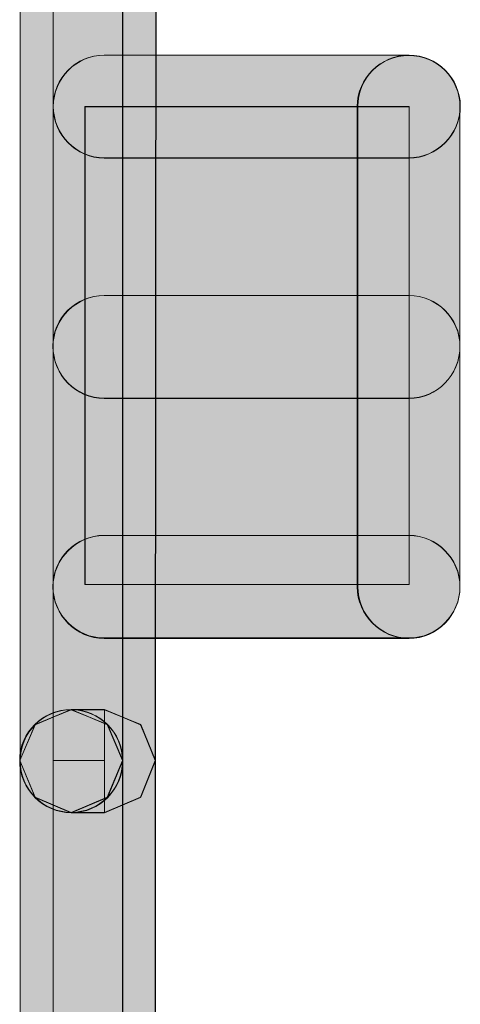
# Model space of a CAD drawing. Units: inches. Extents: x 0 to 216, y 69 to 211.
# Drawn here: x 209 to 210, y 86 to 88 of the extents above; entities that cross this region are included whole.
import ezdxf

# ---------------------------------------------------------------- set-up
doc = ezdxf.new("R2010")
doc.units = ezdxf.units.IN
doc.header["$MEASUREMENT"] = 0
doc.layers.add('Livello 1', color=7, linetype='Continuous')

# ---------------------------------------------------------------- blocks, each defined once
blk = doc.blocks.new('block 681')
at = {"layer": 'Livello 1', "lineweight": 0}
blk.add_lwpolyline([(209.612, 87.1637), (210.2528, 87.1637), (210.2528, 88.1069), (209.612, 88.1069), (209.612, 87.1637)], dxfattribs=at)
blk = doc.blocks.new('block 680')
at = {"layer": 'Livello 1'}
blk.add_blockref('block 681', (0, 0), dxfattribs=at)
blk = doc.blocks.new('block 679')
at = {"layer": 'Livello 1'}
blk.add_blockref('block 680', (0, 0), dxfattribs=at)
blk = doc.blocks.new('block 684')
at = {"layer": 'Livello 1', "lineweight": 0}
blk.add_lwpolyline([(210.2528, 87.1637)], dxfattribs=at)
blk = doc.blocks.new('block 685')
at = {"layer": 'Livello 1', "lineweight": 0}
blk.add_lwpolyline([(210.2528, 88.1076)], dxfattribs=at)
blk = doc.blocks.new('block 686')
at = {"layer": 'Livello 1', "lineweight": 0}
blk.add_lwpolyline([(209.6127, 88.1076)], dxfattribs=at)
blk = doc.blocks.new('block 687')
at = {"layer": 'Livello 1', "lineweight": 0}
blk.add_lwpolyline([(209.6127, 87.1637)], dxfattribs=at)
blk = doc.blocks.new('block 688')
at = {"layer": 'Livello 1', "lineweight": 0}
blk.add_lwpolyline([(209.6127, 87.1637), (210.2528, 87.1637), (210.2528, 88.1076), (209.6127, 88.1076), (209.6127, 87.1637)], dxfattribs=at)
blk = doc.blocks.new('block 683')
at = {"layer": 'Livello 1'}
for name in ['block 686', 'block 688', 'block 685', 'block 687', 'block 684']:
    blk.add_blockref(name, (0, 0), dxfattribs=at)
blk = doc.blocks.new('block 690')
at = {"layer": 'Livello 1', "lineweight": 0}
blk.add_lwpolyline([(209.6127, 87.1637), (210.2528, 87.1637), (210.2528, 88.1073), (209.6127, 88.1073), (209.6127, 87.1637)], dxfattribs=at)
blk = doc.blocks.new('block 691')
at = {"layer": 'Livello 1'}
blk.add_hatch(color=7, dxfattribs=at).paths.add_polyline_path([(209.6124, 87.164), (210.2528, 87.164), (210.2528, 88.1076), (209.6124, 88.1076)])
at = {"layer": 'Livello 1', "lineweight": 0}
blk.add_lwpolyline([(209.6124, 87.164), (210.2528, 87.164), (210.2528, 88.1076), (209.6124, 88.1076), (209.6124, 87.164), (209.6124, 87.164)], dxfattribs=at)
blk = doc.blocks.new('block 689')
at = {"layer": 'Livello 1'}
for name in ['block 691', 'block 690']:
    blk.add_blockref(name, (0, 0), dxfattribs=at)
blk = doc.blocks.new('block 682')
at = {"layer": 'Livello 1'}
for name in ['block 689', 'block 683']:
    blk.add_blockref(name, (0, 0), dxfattribs=at)
blk = doc.blocks.new('block 70')
at = {"layer": 'Livello 1'}
for name in ['block 679', 'block 682']:
    blk.add_blockref(name, (0, 0), dxfattribs=at)
blk = doc.blocks.new('block 728')
at = {"layer": 'Livello 1', "lineweight": 0}
blk.add_open_spline([(209.6506, 87.7342), (209.6506, 87.7342), (210.2528, 87.7342), (210.2528, 87.7342), (210.3079, 87.7342), (210.3534, 87.6887), (210.3534, 87.6336), (210.3534, 87.5771), (210.3079, 87.5316), (210.2528, 87.5316), (210.2528, 87.5316), (209.6506, 87.5316), (209.6506, 87.5316), (209.5955, 87.5316), (209.5493, 87.5771), (209.5493, 87.6336), (209.5493, 87.6887), (209.5955, 87.7342), (209.6506, 87.7342)], degree=3, knots=[0, 0, 0, 0, 1, 1, 1, 2, 2, 2, 3, 3, 3, 4, 4, 4, 5, 5, 5, 6, 6, 6, 6], dxfattribs=at)
blk = doc.blocks.new('block 727')
at = {"layer": 'Livello 1'}
blk.add_blockref('block 728', (0, 0), dxfattribs=at)
blk = doc.blocks.new('block 726')
at = {"layer": 'Livello 1'}
blk.add_blockref('block 727', (0, 0), dxfattribs=at)
blk = doc.blocks.new('block 731')
at = {"layer": 'Livello 1', "lineweight": 0}
blk.add_open_spline([(209.6506, 87.7342), (209.6506, 87.7342), (210.2528, 87.7342), (210.2528, 87.7342), (210.3079, 87.7342), (210.3534, 87.6894), (210.3534, 87.6343), (210.3534, 87.5771), (210.3079, 87.5316), (210.2528, 87.5316), (210.2528, 87.5316), (209.6506, 87.5316), (209.6506, 87.5316), (209.5955, 87.5316), (209.5493, 87.5771), (209.5493, 87.6343), (209.5493, 87.6894), (209.5955, 87.7342), (209.6506, 87.7342)], degree=3, knots=[0, 0, 0, 0, 1, 1, 1, 2, 2, 2, 3, 3, 3, 4, 4, 4, 5, 5, 5, 6, 6, 6, 6], dxfattribs=at)
blk = doc.blocks.new('block 730')
at = {"layer": 'Livello 1'}
blk.add_blockref('block 731', (0, 0), dxfattribs=at)
blk = doc.blocks.new('block 733')
at = {"layer": 'Livello 1', "lineweight": 0}
blk.add_open_spline([(209.6503, 87.7342), (209.6503, 87.7342), (210.2528, 87.7342), (210.2528, 87.7342), (210.3079, 87.7342), (210.3534, 87.6894), (210.3534, 87.6346), (210.3534, 87.5771), (210.3079, 87.5309), (210.2528, 87.5309), (210.2528, 87.5309), (209.6503, 87.5309), (209.6503, 87.5309), (209.5951, 87.5309), (209.5493, 87.5771), (209.5493, 87.6346), (209.5493, 87.6894), (209.5951, 87.7342), (209.6503, 87.7342)], degree=3, knots=[0, 0, 0, 0, 1, 1, 1, 2, 2, 2, 3, 3, 3, 4, 4, 4, 5, 5, 5, 6, 6, 6, 6], dxfattribs=at)
blk = doc.blocks.new('block 734')
at = {"layer": 'Livello 1'}
h = blk.add_hatch(color=7, dxfattribs=at)
h.dxf.hatch_style = 2
edge = h.paths.add_edge_path()
edge.add_spline(control_points=[(209.6503, 87.7345), (209.6503, 87.7345), (210.2528, 87.7345), (210.2528, 87.7345), (210.3079, 87.7345), (210.3534, 87.6894), (210.3534, 87.635), (210.3534, 87.5771), (210.3079, 87.5313), (210.2528, 87.5313), (210.2528, 87.5313), (209.6503, 87.5313), (209.6503, 87.5313), (209.5948, 87.5313), (209.549, 87.5771), (209.549, 87.635), (209.549, 87.6894), (209.5948, 87.7345), (209.6503, 87.7345)], knot_values=[0, 0, 0, 0, 1, 1, 1, 2, 2, 2, 3, 3, 3, 4, 4, 4, 5, 5, 5, 6, 6, 6, 6], degree=3, periodic=1)
at = {"layer": 'Livello 1', "lineweight": 0}
blk.add_open_spline([(209.6503, 87.7345), (209.6503, 87.7345), (210.2528, 87.7345), (210.2528, 87.7345), (210.3079, 87.7345), (210.3534, 87.6894), (210.3534, 87.635), (210.3534, 87.5771), (210.3079, 87.5313), (210.2528, 87.5313), (210.2528, 87.5313), (209.6503, 87.5313), (209.6503, 87.5313), (209.5948, 87.5313), (209.549, 87.5771), (209.549, 87.635), (209.549, 87.6894), (209.5948, 87.7345), (209.6503, 87.7345)], degree=3, knots=[0, 0, 0, 0, 1, 1, 1, 2, 2, 2, 3, 3, 3, 4, 4, 4, 5, 5, 5, 6, 6, 6, 6], dxfattribs=at)
blk = doc.blocks.new('block 732')
at = {"layer": 'Livello 1'}
for name in ['block 734', 'block 733']:
    blk.add_blockref(name, (0, 0), dxfattribs=at)
blk = doc.blocks.new('block 729')
at = {"layer": 'Livello 1'}
for name in ['block 732', 'block 730']:
    blk.add_blockref(name, (0, 0), dxfattribs=at)
blk = doc.blocks.new('block 808')
at = {"layer": 'Livello 1', "lineweight": 0}
blk.add_open_spline([(209.5851, 86.917), (209.5851, 86.917), (209.6513, 86.917), (209.6513, 86.917), (209.6513, 86.917), (209.6513, 86.8161), (209.6513, 86.8161), (209.6513, 86.8161), (209.55, 86.8161), (209.55, 86.8161), (209.55, 86.8161), (209.55, 88.4508), (209.55, 88.4508), (209.55, 88.5073), (209.5955, 88.552), (209.6513, 88.552), (209.7064, 88.552), (209.7526, 88.5073), (209.7526, 88.4508), (209.7526, 88.4508), (209.7519, 86.8161), (209.7519, 86.8161), (209.7519, 86.8161), (209.7223, 86.7441), (209.7223, 86.7441), (209.7223, 86.7441), (209.6513, 86.7141), (209.6513, 86.7141), (209.6513, 86.7141), (209.5851, 86.7141), (209.5851, 86.7141), (209.53, 86.7141), (209.4839, 86.7596), (209.4839, 86.8161), (209.4839, 86.8715), (209.53, 86.917), (209.5851, 86.917)], degree=3, knots=[0, 0, 0, 0, 1, 1, 1, 2, 2, 2, 3, 3, 3, 4, 4, 4, 5, 5, 5, 6, 6, 6, 7, 7, 7, 8, 8, 8, 9, 9, 9, 10, 10, 10, 11, 11, 11, 12, 12, 12, 12], dxfattribs=at)
blk = doc.blocks.new('block 807')
at = {"layer": 'Livello 1'}
blk.add_blockref('block 808', (0, 0), dxfattribs=at)
blk = doc.blocks.new('block 806')
at = {"layer": 'Livello 1'}
blk.add_blockref('block 807', (0, 0), dxfattribs=at)
blk = doc.blocks.new('block 811')
at = {"layer": 'Livello 1', "lineweight": 0}
blk.add_open_spline([(209.5851, 86.9167), (209.5851, 86.9167), (209.6513, 86.9167), (209.6513, 86.9167), (209.6513, 86.9167), (209.6513, 86.8164), (209.6513, 86.8164), (209.6513, 86.8164), (209.55, 86.8164), (209.55, 86.8164), (209.55, 86.8164), (209.55, 88.4501), (209.55, 88.4501), (209.55, 88.5073), (209.5955, 88.552), (209.6513, 88.552), (209.7064, 88.552), (209.7526, 88.5073), (209.7526, 88.4501), (209.7526, 88.4501), (209.7519, 86.8164), (209.7519, 86.8164), (209.7519, 86.8164), (209.7223, 86.7437), (209.7223, 86.7437), (209.7223, 86.7437), (209.6513, 86.7134), (209.6513, 86.7134), (209.6513, 86.7134), (209.5851, 86.7134), (209.5851, 86.7134), (209.53, 86.7134), (209.4839, 86.7596), (209.4839, 86.8164), (209.4839, 86.8719), (209.53, 86.9167), (209.5851, 86.9167)], degree=3, knots=[0, 0, 0, 0, 1, 1, 1, 2, 2, 2, 3, 3, 3, 4, 4, 4, 5, 5, 5, 6, 6, 6, 7, 7, 7, 8, 8, 8, 9, 9, 9, 10, 10, 10, 11, 11, 11, 12, 12, 12, 12], dxfattribs=at)
blk = doc.blocks.new('block 810')
at = {"layer": 'Livello 1'}
blk.add_blockref('block 811', (0, 0), dxfattribs=at)
blk = doc.blocks.new('block 813')
at = {"layer": 'Livello 1', "lineweight": 0}
blk.add_open_spline([(209.5855, 86.9167), (209.5855, 86.9167), (209.6513, 86.9167), (209.6513, 86.9167), (209.6513, 86.9167), (209.6513, 86.8161), (209.6513, 86.8161), (209.6513, 86.8161), (209.5497, 86.8161), (209.5497, 86.8161), (209.5497, 86.8161), (209.5497, 88.4501), (209.5497, 88.4501), (209.5497, 88.5066), (209.5951, 88.5514), (209.6513, 88.5514), (209.7064, 88.5514), (209.7529, 88.5066), (209.7529, 88.4501), (209.7529, 88.4501), (209.7519, 86.8161), (209.7519, 86.8161), (209.7519, 86.8161), (209.7226, 86.7441), (209.7226, 86.7441), (209.7226, 86.7441), (209.6513, 86.7137), (209.6513, 86.7137), (209.6513, 86.7137), (209.5855, 86.7137), (209.5855, 86.7137), (209.5297, 86.7137), (209.4839, 86.7596), (209.4839, 86.8161), (209.4839, 86.8719), (209.5297, 86.9167), (209.5855, 86.9167)], degree=3, knots=[0, 0, 0, 0, 1, 1, 1, 2, 2, 2, 3, 3, 3, 4, 4, 4, 5, 5, 5, 6, 6, 6, 7, 7, 7, 8, 8, 8, 9, 9, 9, 10, 10, 10, 11, 11, 11, 12, 12, 12, 12], dxfattribs=at)
blk = doc.blocks.new('block 814')
at = {"layer": 'Livello 1'}
h = blk.add_hatch(color=7, dxfattribs=at)
h.dxf.hatch_style = 2
edge = h.paths.add_edge_path()
edge.add_spline(control_points=[(209.5851, 86.917), (209.5851, 86.917), (209.6509, 86.917), (209.6509, 86.917), (209.6509, 86.917), (209.6509, 86.8164), (209.6509, 86.8164), (209.6509, 86.8164), (209.5497, 86.8164), (209.5497, 86.8164), (209.5497, 86.8164), (209.5497, 88.4504), (209.5497, 88.4504), (209.5497, 88.5069), (209.5948, 88.5517), (209.6509, 88.5517), (209.7064, 88.5517), (209.7526, 88.5069), (209.7526, 88.4504), (209.7526, 88.4504), (209.7515, 86.8164), (209.7515, 86.8164), (209.7515, 86.8164), (209.7223, 86.7441), (209.7223, 86.7441), (209.7223, 86.7441), (209.6509, 86.7141), (209.6509, 86.7141), (209.6509, 86.7141), (209.5851, 86.7141), (209.5851, 86.7141), (209.5293, 86.7141), (209.4835, 86.7599), (209.4835, 86.8164), (209.4835, 86.8722), (209.5293, 86.917), (209.5851, 86.917)], knot_values=[0, 0, 0, 0, 1, 1, 1, 2, 2, 2, 3, 3, 3, 4, 4, 4, 5, 5, 5, 6, 6, 6, 7, 7, 7, 8, 8, 8, 9, 9, 9, 10, 10, 10, 11, 11, 11, 12, 12, 12, 12], degree=3, periodic=1)
at = {"layer": 'Livello 1', "lineweight": 0}
blk.add_open_spline([(209.5851, 86.917), (209.5851, 86.917), (209.6509, 86.917), (209.6509, 86.917), (209.6509, 86.917), (209.6509, 86.8164), (209.6509, 86.8164), (209.6509, 86.8164), (209.5497, 86.8164), (209.5497, 86.8164), (209.5497, 86.8164), (209.5497, 88.4504), (209.5497, 88.4504), (209.5497, 88.5069), (209.5948, 88.5517), (209.6509, 88.5517), (209.7064, 88.5517), (209.7526, 88.5069), (209.7526, 88.4504), (209.7526, 88.4504), (209.7515, 86.8164), (209.7515, 86.8164), (209.7515, 86.8164), (209.7223, 86.7441), (209.7223, 86.7441), (209.7223, 86.7441), (209.6509, 86.7141), (209.6509, 86.7141), (209.6509, 86.7141), (209.5851, 86.7141), (209.5851, 86.7141), (209.5293, 86.7141), (209.4835, 86.7599), (209.4835, 86.8164), (209.4835, 86.8722), (209.5293, 86.917), (209.5851, 86.917)], degree=3, knots=[0, 0, 0, 0, 1, 1, 1, 2, 2, 2, 3, 3, 3, 4, 4, 4, 5, 5, 5, 6, 6, 6, 7, 7, 7, 8, 8, 8, 9, 9, 9, 10, 10, 10, 11, 11, 11, 12, 12, 12, 12], dxfattribs=at)
blk = doc.blocks.new('block 812')
at = {"layer": 'Livello 1'}
for name in ['block 814', 'block 813']:
    blk.add_blockref(name, (0, 0), dxfattribs=at)
blk = doc.blocks.new('block 809')
at = {"layer": 'Livello 1'}
for name in ['block 812', 'block 810']:
    blk.add_blockref(name, (0, 0), dxfattribs=at)
blk = doc.blocks.new('block 817')
at = {"layer": 'Livello 1', "lineweight": 0}
blk.add_open_spline([(210.3534, 88.1076), (210.3534, 88.1076), (210.3534, 87.1595), (210.3534, 87.1595), (210.3534, 87.1041), (210.3086, 87.0579), (210.2521, 87.0579), (210.1963, 87.0579), (210.1515, 87.1041), (210.1515, 87.1595), (210.1515, 87.1595), (210.1515, 88.1076), (210.1515, 88.1076), (210.1515, 88.1634), (210.1963, 88.2082), (210.2521, 88.2082), (210.3086, 88.2082), (210.3534, 88.1634), (210.3534, 88.1076)], degree=3, knots=[0, 0, 0, 0, 1, 1, 1, 2, 2, 2, 3, 3, 3, 4, 4, 4, 5, 5, 5, 6, 6, 6, 6], dxfattribs=at)
blk = doc.blocks.new('block 816')
at = {"layer": 'Livello 1'}
blk.add_blockref('block 817', (0, 0), dxfattribs=at)
blk = doc.blocks.new('block 815')
at = {"layer": 'Livello 1'}
blk.add_blockref('block 816', (0, 0), dxfattribs=at)
blk = doc.blocks.new('block 820')
at = {"layer": 'Livello 1', "lineweight": 0}
blk.add_open_spline([(210.3534, 88.1076), (210.3534, 88.1076), (210.3534, 87.1595), (210.3534, 87.1595), (210.3534, 87.1037), (210.3086, 87.0576), (210.2528, 87.0576), (210.1963, 87.0576), (210.1508, 87.1037), (210.1508, 87.1595), (210.1508, 87.1595), (210.1508, 88.1076), (210.1508, 88.1076), (210.1508, 88.1627), (210.1963, 88.2089), (210.2528, 88.2089), (210.3086, 88.2089), (210.3534, 88.1627), (210.3534, 88.1076)], degree=3, knots=[0, 0, 0, 0, 1, 1, 1, 2, 2, 2, 3, 3, 3, 4, 4, 4, 5, 5, 5, 6, 6, 6, 6], dxfattribs=at)
blk = doc.blocks.new('block 819')
at = {"layer": 'Livello 1'}
blk.add_blockref('block 820', (0, 0), dxfattribs=at)
blk = doc.blocks.new('block 822')
at = {"layer": 'Livello 1', "lineweight": 0}
blk.add_open_spline([(210.3534, 88.1073), (210.3534, 88.1073), (210.3534, 87.1588), (210.3534, 87.1588), (210.3534, 87.1044), (210.3086, 87.0572), (210.2528, 87.0572), (210.1966, 87.0572), (210.1508, 87.1044), (210.1508, 87.1588), (210.1508, 87.1588), (210.1508, 88.1073), (210.1508, 88.1073), (210.1508, 88.1627), (210.1966, 88.2089), (210.2528, 88.2089), (210.3086, 88.2089), (210.3534, 88.1627), (210.3534, 88.1073)], degree=3, knots=[0, 0, 0, 0, 1, 1, 1, 2, 2, 2, 3, 3, 3, 4, 4, 4, 5, 5, 5, 6, 6, 6, 6], dxfattribs=at)
blk = doc.blocks.new('block 823')
at = {"layer": 'Livello 1'}
h = blk.add_hatch(color=7, dxfattribs=at)
h.dxf.hatch_style = 2
edge = h.paths.add_edge_path()
edge.add_spline(control_points=[(210.3534, 88.1076), (210.3534, 88.1076), (210.3534, 87.1592), (210.3534, 87.1592), (210.3534, 87.1044), (210.3083, 87.0576), (210.2528, 87.0576), (210.1963, 87.0576), (210.1505, 87.1044), (210.1505, 87.1592), (210.1505, 87.1592), (210.1505, 88.1076), (210.1505, 88.1076), (210.1505, 88.1631), (210.1963, 88.2089), (210.2528, 88.2089), (210.3083, 88.2089), (210.3534, 88.1631), (210.3534, 88.1076)], knot_values=[0, 0, 0, 0, 1, 1, 1, 2, 2, 2, 3, 3, 3, 4, 4, 4, 5, 5, 5, 6, 6, 6, 6], degree=3, periodic=1)
at = {"layer": 'Livello 1', "lineweight": 0}
blk.add_open_spline([(210.3534, 88.1076), (210.3534, 88.1076), (210.3534, 87.1592), (210.3534, 87.1592), (210.3534, 87.1044), (210.3083, 87.0576), (210.2528, 87.0576), (210.1963, 87.0576), (210.1505, 87.1044), (210.1505, 87.1592), (210.1505, 87.1592), (210.1505, 88.1076), (210.1505, 88.1076), (210.1505, 88.1631), (210.1963, 88.2089), (210.2528, 88.2089), (210.3083, 88.2089), (210.3534, 88.1631), (210.3534, 88.1076)], degree=3, knots=[0, 0, 0, 0, 1, 1, 1, 2, 2, 2, 3, 3, 3, 4, 4, 4, 5, 5, 5, 6, 6, 6, 6], dxfattribs=at)
blk = doc.blocks.new('block 821')
at = {"layer": 'Livello 1'}
for name in ['block 823', 'block 822']:
    blk.add_blockref(name, (0, 0), dxfattribs=at)
blk = doc.blocks.new('block 818')
at = {"layer": 'Livello 1'}
for name in ['block 821', 'block 819']:
    blk.add_blockref(name, (0, 0), dxfattribs=at)
blk = doc.blocks.new('block 826')
at = {"layer": 'Livello 1', "lineweight": 0}
blk.add_open_spline([(210.2521, 88.0063), (210.2521, 88.0063), (209.6506, 88.0063), (209.6506, 88.0063), (209.5948, 88.0063), (209.55, 88.0518), (209.55, 88.1083), (209.55, 88.1634), (209.5948, 88.2089), (209.6506, 88.2089), (209.6506, 88.2089), (210.2521, 88.2089), (210.2521, 88.2089), (210.3079, 88.2089), (210.3541, 88.1634), (210.3541, 88.1083), (210.3541, 88.0518), (210.3079, 88.0063), (210.2521, 88.0063)], degree=3, knots=[0, 0, 0, 0, 1, 1, 1, 2, 2, 2, 3, 3, 3, 4, 4, 4, 5, 5, 5, 6, 6, 6, 6], dxfattribs=at)
blk = doc.blocks.new('block 825')
at = {"layer": 'Livello 1'}
blk.add_blockref('block 826', (0, 0), dxfattribs=at)
blk = doc.blocks.new('block 824')
at = {"layer": 'Livello 1'}
blk.add_blockref('block 825', (0, 0), dxfattribs=at)
blk = doc.blocks.new('block 829')
at = {"layer": 'Livello 1', "lineweight": 0}
blk.add_open_spline([(210.2528, 88.0057), (210.2528, 88.0057), (209.6506, 88.0057), (209.6506, 88.0057), (209.5955, 88.0057), (209.55, 88.0518), (209.55, 88.1076), (209.55, 88.1627), (209.5955, 88.2089), (209.6506, 88.2089), (209.6506, 88.2089), (210.2528, 88.2089), (210.2528, 88.2089), (210.3079, 88.2089), (210.3541, 88.1627), (210.3541, 88.1076), (210.3541, 88.0518), (210.3079, 88.0057), (210.2528, 88.0057)], degree=3, knots=[0, 0, 0, 0, 1, 1, 1, 2, 2, 2, 3, 3, 3, 4, 4, 4, 5, 5, 5, 6, 6, 6, 6], dxfattribs=at)
blk = doc.blocks.new('block 828')
at = {"layer": 'Livello 1'}
blk.add_blockref('block 829', (0, 0), dxfattribs=at)
blk = doc.blocks.new('block 831')
at = {"layer": 'Livello 1', "lineweight": 0}
blk.add_open_spline([(210.2528, 88.0057), (210.2528, 88.0057), (209.6503, 88.0057), (209.6503, 88.0057), (209.5951, 88.0057), (209.5497, 88.0515), (209.5497, 88.1073), (209.5497, 88.1627), (209.5951, 88.2089), (209.6503, 88.2089), (209.6503, 88.2089), (210.2528, 88.2089), (210.2528, 88.2089), (210.3079, 88.2089), (210.3537, 88.1627), (210.3537, 88.1073), (210.3537, 88.0515), (210.3079, 88.0057), (210.2528, 88.0057)], degree=3, knots=[0, 0, 0, 0, 1, 1, 1, 2, 2, 2, 3, 3, 3, 4, 4, 4, 5, 5, 5, 6, 6, 6, 6], dxfattribs=at)
blk = doc.blocks.new('block 832')
at = {"layer": 'Livello 1'}
h = blk.add_hatch(color=7, dxfattribs=at)
h.dxf.hatch_style = 2
edge = h.paths.add_edge_path()
edge.add_spline(control_points=[(210.2528, 88.006), (210.2528, 88.006), (209.6503, 88.006), (209.6503, 88.006), (209.5948, 88.006), (209.5497, 88.0518), (209.5497, 88.1076), (209.5497, 88.1631), (209.5948, 88.2089), (209.6503, 88.2089), (209.6503, 88.2089), (210.2528, 88.2089), (210.2528, 88.2089), (210.3079, 88.2089), (210.3537, 88.1631), (210.3537, 88.1076), (210.3537, 88.0518), (210.3079, 88.006), (210.2528, 88.006)], knot_values=[0, 0, 0, 0, 1, 1, 1, 2, 2, 2, 3, 3, 3, 4, 4, 4, 5, 5, 5, 6, 6, 6, 6], degree=3, periodic=1)
at = {"layer": 'Livello 1', "lineweight": 0}
blk.add_open_spline([(210.2528, 88.006), (210.2528, 88.006), (209.6503, 88.006), (209.6503, 88.006), (209.5948, 88.006), (209.5497, 88.0518), (209.5497, 88.1076), (209.5497, 88.1631), (209.5948, 88.2089), (209.6503, 88.2089), (209.6503, 88.2089), (210.2528, 88.2089), (210.2528, 88.2089), (210.3079, 88.2089), (210.3537, 88.1631), (210.3537, 88.1076), (210.3537, 88.0518), (210.3079, 88.006), (210.2528, 88.006)], degree=3, knots=[0, 0, 0, 0, 1, 1, 1, 2, 2, 2, 3, 3, 3, 4, 4, 4, 5, 5, 5, 6, 6, 6, 6], dxfattribs=at)
blk = doc.blocks.new('block 830')
at = {"layer": 'Livello 1'}
for name in ['block 831', 'block 832']:
    blk.add_blockref(name, (0, 0), dxfattribs=at)
blk = doc.blocks.new('block 827')
at = {"layer": 'Livello 1'}
for name in ['block 830', 'block 828']:
    blk.add_blockref(name, (0, 0), dxfattribs=at)
blk = doc.blocks.new('block 835')
at = {"layer": 'Livello 1', "lineweight": 0}
blk.add_open_spline([(209.6506, 87.2608), (209.6506, 87.2608), (210.2528, 87.2608), (210.2528, 87.2608), (210.3079, 87.2608), (210.3534, 87.2153), (210.3534, 87.1602), (210.3534, 87.1034), (210.3079, 87.0583), (210.2528, 87.0583), (210.2528, 87.0583), (209.6506, 87.0583), (209.6506, 87.0583), (209.5955, 87.0583), (209.5493, 87.1034), (209.5493, 87.1602), (209.5493, 87.2153), (209.5955, 87.2608), (209.6506, 87.2608)], degree=3, knots=[0, 0, 0, 0, 1, 1, 1, 2, 2, 2, 3, 3, 3, 4, 4, 4, 5, 5, 5, 6, 6, 6, 6], dxfattribs=at)
blk = doc.blocks.new('block 834')
at = {"layer": 'Livello 1'}
blk.add_blockref('block 835', (0, 0), dxfattribs=at)
blk = doc.blocks.new('block 833')
at = {"layer": 'Livello 1'}
blk.add_blockref('block 834', (0, 0), dxfattribs=at)
blk = doc.blocks.new('block 838')
at = {"layer": 'Livello 1', "lineweight": 0}
blk.add_open_spline([(209.6506, 87.2608), (209.6506, 87.2608), (210.2528, 87.2608), (210.2528, 87.2608), (210.3079, 87.2608), (210.3534, 87.2147), (210.3534, 87.1595), (210.3534, 87.1037), (210.3079, 87.0576), (210.2528, 87.0576), (210.2528, 87.0576), (209.6506, 87.0576), (209.6506, 87.0576), (209.5955, 87.0576), (209.5493, 87.1037), (209.5493, 87.1595), (209.5493, 87.2147), (209.5955, 87.2608), (209.6506, 87.2608)], degree=3, knots=[0, 0, 0, 0, 1, 1, 1, 2, 2, 2, 3, 3, 3, 4, 4, 4, 5, 5, 5, 6, 6, 6, 6], dxfattribs=at)
blk = doc.blocks.new('block 837')
at = {"layer": 'Livello 1'}
blk.add_blockref('block 838', (0, 0), dxfattribs=at)
blk = doc.blocks.new('block 840')
at = {"layer": 'Livello 1', "lineweight": 0}
blk.add_open_spline([(209.6503, 87.2605), (209.6503, 87.2605), (210.2528, 87.2605), (210.2528, 87.2605), (210.3079, 87.2605), (210.3534, 87.2147), (210.3534, 87.1588), (210.3534, 87.1044), (210.3079, 87.0572), (210.2528, 87.0572), (210.2528, 87.0572), (209.6503, 87.0572), (209.6503, 87.0572), (209.5951, 87.0572), (209.5493, 87.1044), (209.5493, 87.1588), (209.5493, 87.2147), (209.5951, 87.2605), (209.6503, 87.2605)], degree=3, knots=[0, 0, 0, 0, 1, 1, 1, 2, 2, 2, 3, 3, 3, 4, 4, 4, 5, 5, 5, 6, 6, 6, 6], dxfattribs=at)
blk = doc.blocks.new('block 841')
at = {"layer": 'Livello 1'}
h = blk.add_hatch(color=7, dxfattribs=at)
h.dxf.hatch_style = 2
edge = h.paths.add_edge_path()
edge.add_spline(control_points=[(209.6503, 87.2608), (209.6503, 87.2608), (210.2528, 87.2608), (210.2528, 87.2608), (210.3079, 87.2608), (210.3534, 87.215), (210.3534, 87.1592), (210.3534, 87.1044), (210.3079, 87.0576), (210.2528, 87.0576), (210.2528, 87.0576), (209.6503, 87.0576), (209.6503, 87.0576), (209.5948, 87.0576), (209.549, 87.1044), (209.549, 87.1592), (209.549, 87.215), (209.5948, 87.2608), (209.6503, 87.2608)], knot_values=[0, 0, 0, 0, 1, 1, 1, 2, 2, 2, 3, 3, 3, 4, 4, 4, 5, 5, 5, 6, 6, 6, 6], degree=3, periodic=1)
at = {"layer": 'Livello 1', "lineweight": 0}
blk.add_open_spline([(209.6503, 87.2608), (209.6503, 87.2608), (210.2528, 87.2608), (210.2528, 87.2608), (210.3079, 87.2608), (210.3534, 87.215), (210.3534, 87.1592), (210.3534, 87.1044), (210.3079, 87.0576), (210.2528, 87.0576), (210.2528, 87.0576), (209.6503, 87.0576), (209.6503, 87.0576), (209.5948, 87.0576), (209.549, 87.1044), (209.549, 87.1592), (209.549, 87.215), (209.5948, 87.2608), (209.6503, 87.2608)], degree=3, knots=[0, 0, 0, 0, 1, 1, 1, 2, 2, 2, 3, 3, 3, 4, 4, 4, 5, 5, 5, 6, 6, 6, 6], dxfattribs=at)
blk = doc.blocks.new('block 839')
at = {"layer": 'Livello 1'}
for name in ['block 841', 'block 840']:
    blk.add_blockref(name, (0, 0), dxfattribs=at)
blk = doc.blocks.new('block 836')
at = {"layer": 'Livello 1'}
for name in ['block 839', 'block 837']:
    blk.add_blockref(name, (0, 0), dxfattribs=at)
blk = doc.blocks.new('block 1183')
at = {"layer": 'Livello 1', "lineweight": 0}
blk.add_open_spline([(209.5851, 86.917), (209.5851, 86.917), (209.6513, 86.917), (209.6513, 86.917), (209.6513, 86.917), (209.7223, 86.887), (209.7223, 86.887), (209.7223, 86.887), (209.7519, 86.8161), (209.7519, 86.8161), (209.7519, 86.8161), (209.7519, 84.4937), (209.7519, 84.4937), (209.7519, 84.4376), (209.7064, 84.3921), (209.6513, 84.3921), (209.5955, 84.3921), (209.55, 84.4376), (209.55, 84.4937), (209.55, 84.4937), (209.55, 86.8161), (209.55, 86.8161), (209.55, 86.8161), (209.6513, 86.8161), (209.6513, 86.8161), (209.6513, 86.8161), (209.6513, 86.7141), (209.6513, 86.7141), (209.6513, 86.7141), (209.5851, 86.7141), (209.5851, 86.7141), (209.53, 86.7141), (209.4839, 86.7596), (209.4839, 86.8161), (209.4839, 86.8715), (209.53, 86.917), (209.5851, 86.917)], degree=3, knots=[0, 0, 0, 0, 1, 1, 1, 2, 2, 2, 3, 3, 3, 4, 4, 4, 5, 5, 5, 6, 6, 6, 7, 7, 7, 8, 8, 8, 9, 9, 9, 10, 10, 10, 11, 11, 11, 12, 12, 12, 12], dxfattribs=at)
blk = doc.blocks.new('block 1182')
at = {"layer": 'Livello 1'}
blk.add_blockref('block 1183', (0, 0), dxfattribs=at)
blk = doc.blocks.new('block 1181')
at = {"layer": 'Livello 1'}
blk.add_blockref('block 1182', (0, 0), dxfattribs=at)
blk = doc.blocks.new('block 1186')
at = {"layer": 'Livello 1', "lineweight": 0}
blk.add_open_spline([(209.5851, 86.9167), (209.5851, 86.9167), (209.6513, 86.9167), (209.6513, 86.9167), (209.6513, 86.9167), (209.7223, 86.8877), (209.7223, 86.8877), (209.7223, 86.8877), (209.7519, 86.8164), (209.7519, 86.8164), (209.7519, 86.8164), (209.7519, 84.4944), (209.7519, 84.4944), (209.7519, 84.4376), (209.7064, 84.3914), (209.6513, 84.3914), (209.5955, 84.3914), (209.5507, 84.4376), (209.5507, 84.4944), (209.5507, 84.4944), (209.55, 86.8164), (209.55, 86.8164), (209.55, 86.8164), (209.6513, 86.8164), (209.6513, 86.8164), (209.6513, 86.8164), (209.6513, 86.7134), (209.6513, 86.7134), (209.6513, 86.7134), (209.5851, 86.7134), (209.5851, 86.7134), (209.53, 86.7134), (209.4839, 86.7596), (209.4839, 86.8164), (209.4839, 86.8719), (209.53, 86.9167), (209.5851, 86.9167)], degree=3, knots=[0, 0, 0, 0, 1, 1, 1, 2, 2, 2, 3, 3, 3, 4, 4, 4, 5, 5, 5, 6, 6, 6, 7, 7, 7, 8, 8, 8, 9, 9, 9, 10, 10, 10, 11, 11, 11, 12, 12, 12, 12], dxfattribs=at)
blk = doc.blocks.new('block 1185')
at = {"layer": 'Livello 1'}
blk.add_blockref('block 1186', (0, 0), dxfattribs=at)
blk = doc.blocks.new('block 1188')
at = {"layer": 'Livello 1', "lineweight": 0}
blk.add_open_spline([(209.5855, 86.9167), (209.5855, 86.9167), (209.6513, 86.9167), (209.6513, 86.9167), (209.6513, 86.9167), (209.7226, 86.8874), (209.7226, 86.8874), (209.7226, 86.8874), (209.7519, 86.8161), (209.7519, 86.8161), (209.7519, 86.8161), (209.7519, 84.4948), (209.7519, 84.4948), (209.7519, 84.4372), (209.7064, 84.3914), (209.6513, 84.3914), (209.5951, 84.3914), (209.5507, 84.4372), (209.5507, 84.4948), (209.5507, 84.4948), (209.5497, 86.8161), (209.5497, 86.8161), (209.5497, 86.8161), (209.6513, 86.8161), (209.6513, 86.8161), (209.6513, 86.8161), (209.6513, 86.7137), (209.6513, 86.7137), (209.6513, 86.7137), (209.5855, 86.7137), (209.5855, 86.7137), (209.5297, 86.7137), (209.4839, 86.7596), (209.4839, 86.8161), (209.4839, 86.8719), (209.5297, 86.9167), (209.5855, 86.9167)], degree=3, knots=[0, 0, 0, 0, 1, 1, 1, 2, 2, 2, 3, 3, 3, 4, 4, 4, 5, 5, 5, 6, 6, 6, 7, 7, 7, 8, 8, 8, 9, 9, 9, 10, 10, 10, 11, 11, 11, 12, 12, 12, 12], dxfattribs=at)
blk = doc.blocks.new('block 1189')
at = {"layer": 'Livello 1'}
h = blk.add_hatch(color=7, dxfattribs=at)
h.dxf.hatch_style = 2
edge = h.paths.add_edge_path()
edge.add_spline(control_points=[(209.5851, 86.917), (209.5851, 86.917), (209.6509, 86.917), (209.6509, 86.917), (209.6509, 86.917), (209.7223, 86.8877), (209.7223, 86.8877), (209.7223, 86.8877), (209.7515, 86.8164), (209.7515, 86.8164), (209.7515, 86.8164), (209.7515, 84.4951), (209.7515, 84.4951), (209.7515, 84.4376), (209.7064, 84.3917), (209.6509, 84.3917), (209.5948, 84.3917), (209.5503, 84.4376), (209.5503, 84.4951), (209.5503, 84.4951), (209.5497, 86.8164), (209.5497, 86.8164), (209.5497, 86.8164), (209.6509, 86.8164), (209.6509, 86.8164), (209.6509, 86.8164), (209.6509, 86.7141), (209.6509, 86.7141), (209.6509, 86.7141), (209.5851, 86.7141), (209.5851, 86.7141), (209.5293, 86.7141), (209.4835, 86.7599), (209.4835, 86.8164), (209.4835, 86.8722), (209.5293, 86.917), (209.5851, 86.917)], knot_values=[0, 0, 0, 0, 1, 1, 1, 2, 2, 2, 3, 3, 3, 4, 4, 4, 5, 5, 5, 6, 6, 6, 7, 7, 7, 8, 8, 8, 9, 9, 9, 10, 10, 10, 11, 11, 11, 12, 12, 12, 12], degree=3, periodic=1)
at = {"layer": 'Livello 1', "lineweight": 0}
blk.add_open_spline([(209.5851, 86.917), (209.5851, 86.917), (209.6509, 86.917), (209.6509, 86.917), (209.6509, 86.917), (209.7223, 86.8877), (209.7223, 86.8877), (209.7223, 86.8877), (209.7515, 86.8164), (209.7515, 86.8164), (209.7515, 86.8164), (209.7515, 84.4951), (209.7515, 84.4951), (209.7515, 84.4376), (209.7064, 84.3917), (209.6509, 84.3917), (209.5948, 84.3917), (209.5503, 84.4376), (209.5503, 84.4951), (209.5503, 84.4951), (209.5497, 86.8164), (209.5497, 86.8164), (209.5497, 86.8164), (209.6509, 86.8164), (209.6509, 86.8164), (209.6509, 86.8164), (209.6509, 86.7141), (209.6509, 86.7141), (209.6509, 86.7141), (209.5851, 86.7141), (209.5851, 86.7141), (209.5293, 86.7141), (209.4835, 86.7599), (209.4835, 86.8164), (209.4835, 86.8722), (209.5293, 86.917), (209.5851, 86.917)], degree=3, knots=[0, 0, 0, 0, 1, 1, 1, 2, 2, 2, 3, 3, 3, 4, 4, 4, 5, 5, 5, 6, 6, 6, 7, 7, 7, 8, 8, 8, 9, 9, 9, 10, 10, 10, 11, 11, 11, 12, 12, 12, 12], dxfattribs=at)
blk = doc.blocks.new('block 1187')
at = {"layer": 'Livello 1'}
for name in ['block 1189', 'block 1188']:
    blk.add_blockref(name, (0, 0), dxfattribs=at)
blk = doc.blocks.new('block 1184')
at = {"layer": 'Livello 1'}
for name in ['block 1187', 'block 1185']:
    blk.add_blockref(name, (0, 0), dxfattribs=at)
blk = doc.blocks.new('block 1218')
at = {"layer": 'Livello 1', "lineweight": 0}
blk.add_lwpolyline([(209.5851, 86.917), (209.6568, 86.887), (209.6864, 86.8161), (209.6568, 86.7441), (209.5851, 86.7141), (209.5142, 86.7441), (209.4839, 86.8161), (209.5142, 86.887), (209.5851, 86.917)], dxfattribs=at)
blk = doc.blocks.new('block 1217')
at = {"layer": 'Livello 1'}
blk.add_blockref('block 1218', (0, 0), dxfattribs=at)
blk = doc.blocks.new('block 1216')
at = {"layer": 'Livello 1'}
blk.add_blockref('block 1217', (0, 0), dxfattribs=at)
blk = doc.blocks.new('block 1221')
at = {"layer": 'Livello 1', "lineweight": 0}
blk.add_lwpolyline([(209.6568, 86.8877)], dxfattribs=at)
blk = doc.blocks.new('block 1222')
at = {"layer": 'Livello 1', "lineweight": 0}
blk.add_lwpolyline([(209.6871, 86.8164)], dxfattribs=at)
blk = doc.blocks.new('block 1223')
at = {"layer": 'Livello 1', "lineweight": 0}
blk.add_lwpolyline([(209.6568, 86.7437)], dxfattribs=at)
blk = doc.blocks.new('block 1224')
at = {"layer": 'Livello 1', "lineweight": 0}
blk.add_lwpolyline([(209.5851, 86.7134)], dxfattribs=at)
blk = doc.blocks.new('block 1225')
at = {"layer": 'Livello 1', "lineweight": 0}
blk.add_lwpolyline([(209.5142, 86.7437)], dxfattribs=at)
blk = doc.blocks.new('block 1226')
at = {"layer": 'Livello 1', "lineweight": 0}
blk.add_lwpolyline([(209.4839, 86.8164)], dxfattribs=at)
blk = doc.blocks.new('block 1227')
at = {"layer": 'Livello 1', "lineweight": 0}
blk.add_lwpolyline([(209.5142, 86.8877)], dxfattribs=at)
blk = doc.blocks.new('block 1228')
at = {"layer": 'Livello 1', "lineweight": 0}
blk.add_lwpolyline([(209.5851, 86.9167)], dxfattribs=at)
blk = doc.blocks.new('block 1229')
at = {"layer": 'Livello 1', "lineweight": 0}
blk.add_lwpolyline([(209.5851, 86.9167), (209.6568, 86.8877), (209.6871, 86.8164), (209.6568, 86.7437), (209.5851, 86.7134), (209.5142, 86.7437), (209.4839, 86.8164), (209.5142, 86.8877), (209.5851, 86.9167)], dxfattribs=at)
blk = doc.blocks.new('block 1220')
at = {"layer": 'Livello 1'}
for name in ['block 1229', 'block 1228', 'block 1227', 'block 1221', 'block 1226', 'block 1222', 'block 1225', 'block 1223', 'block 1224']:
    blk.add_blockref(name, (0, 0), dxfattribs=at)
blk = doc.blocks.new('block 1231')
at = {"layer": 'Livello 1', "lineweight": 0}
blk.add_lwpolyline([(209.5855, 86.9167), (209.6568, 86.8874), (209.6868, 86.8161), (209.6568, 86.7441), (209.5855, 86.7137), (209.5142, 86.7441), (209.4839, 86.8161), (209.5142, 86.8874), (209.5855, 86.9167)], dxfattribs=at)
blk = doc.blocks.new('block 1232')
at = {"layer": 'Livello 1'}
h = blk.add_hatch(color=7, dxfattribs=at)
h.dxf.hatch_style = 2
h.paths.add_polyline_path([(209.5851, 86.917), (209.6565, 86.8877), (209.6868, 86.8164), (209.6565, 86.7441), (209.5851, 86.7141), (209.5138, 86.7441), (209.4835, 86.8164), (209.5138, 86.8877)])
at = {"layer": 'Livello 1', "lineweight": 0}
blk.add_lwpolyline([(209.5851, 86.917), (209.6565, 86.8877), (209.6868, 86.8164), (209.6565, 86.7441), (209.5851, 86.7141), (209.5138, 86.7441), (209.4835, 86.8164), (209.5138, 86.8877), (209.5851, 86.917), (209.5851, 86.917)], dxfattribs=at)
blk = doc.blocks.new('block 1230')
at = {"layer": 'Livello 1'}
for name in ['block 1232', 'block 1231']:
    blk.add_blockref(name, (0, 0), dxfattribs=at)
blk = doc.blocks.new('block 1219')
at = {"layer": 'Livello 1'}
for name in ['block 1230', 'block 1220']:
    blk.add_blockref(name, (0, 0), dxfattribs=at)
blk = doc.blocks.new('block 1235')
at = {"layer": 'Livello 1', "lineweight": 0}
blk.add_open_spline([(209.4845, 86.8154), (209.4845, 86.8154), (209.4845, 88.4514), (209.4845, 88.4514), (209.4845, 88.5066), (209.5293, 88.552), (209.5858, 88.552), (209.6416, 88.552), (209.6864, 88.5066), (209.6864, 88.4514), (209.6864, 88.4514), (209.6864, 86.8154), (209.6864, 86.8154), (209.6864, 86.7596), (209.6416, 86.7141), (209.5858, 86.7141), (209.5293, 86.7141), (209.4845, 86.7596), (209.4845, 86.8154)], degree=3, knots=[0, 0, 0, 0, 1, 1, 1, 2, 2, 2, 3, 3, 3, 4, 4, 4, 5, 5, 5, 6, 6, 6, 6], dxfattribs=at)
blk = doc.blocks.new('block 1234')
at = {"layer": 'Livello 1'}
blk.add_blockref('block 1235', (0, 0), dxfattribs=at)
blk = doc.blocks.new('block 1233')
at = {"layer": 'Livello 1'}
blk.add_blockref('block 1234', (0, 0), dxfattribs=at)
blk = doc.blocks.new('block 1238')
at = {"layer": 'Livello 1', "lineweight": 0}
blk.add_open_spline([(209.4845, 86.815), (209.4845, 86.815), (209.4845, 88.4514), (209.4845, 88.4514), (209.4845, 88.5073), (209.5293, 88.552), (209.5858, 88.552), (209.6416, 88.552), (209.6871, 88.5073), (209.6871, 88.4514), (209.6871, 88.4514), (209.6871, 86.815), (209.6871, 86.815), (209.6871, 86.7596), (209.6416, 86.7134), (209.5858, 86.7134), (209.5293, 86.7134), (209.4845, 86.7596), (209.4845, 86.815)], degree=3, knots=[0, 0, 0, 0, 1, 1, 1, 2, 2, 2, 3, 3, 3, 4, 4, 4, 5, 5, 5, 6, 6, 6, 6], dxfattribs=at)
blk = doc.blocks.new('block 1237')
at = {"layer": 'Livello 1'}
blk.add_blockref('block 1238', (0, 0), dxfattribs=at)
blk = doc.blocks.new('block 1240')
at = {"layer": 'Livello 1', "lineweight": 0}
blk.add_open_spline([(209.4842, 86.815), (209.4842, 86.815), (209.4842, 88.4518), (209.4842, 88.4518), (209.4842, 88.5066), (209.5293, 88.5514), (209.5858, 88.5514), (209.6416, 88.5514), (209.6868, 88.5066), (209.6868, 88.4518), (209.6868, 88.4518), (209.6868, 86.815), (209.6868, 86.815), (209.6868, 86.7596), (209.6416, 86.7137), (209.5858, 86.7137), (209.5293, 86.7137), (209.4842, 86.7596), (209.4842, 86.815)], degree=3, knots=[0, 0, 0, 0, 1, 1, 1, 2, 2, 2, 3, 3, 3, 4, 4, 4, 5, 5, 5, 6, 6, 6, 6], dxfattribs=at)
blk = doc.blocks.new('block 1241')
at = {"layer": 'Livello 1'}
h = blk.add_hatch(color=7, dxfattribs=at)
h.dxf.hatch_style = 2
edge = h.paths.add_edge_path()
edge.add_spline(control_points=[(209.4842, 86.8154), (209.4842, 86.8154), (209.4842, 88.4521), (209.4842, 88.4521), (209.4842, 88.5069), (209.529, 88.5517), (209.5855, 88.5517), (209.6413, 88.5517), (209.6868, 88.5069), (209.6868, 88.4521), (209.6868, 88.4521), (209.6868, 86.8154), (209.6868, 86.8154), (209.6868, 86.7599), (209.6413, 86.7141), (209.5855, 86.7141), (209.529, 86.7141), (209.4842, 86.7599), (209.4842, 86.8154)], knot_values=[0, 0, 0, 0, 1, 1, 1, 2, 2, 2, 3, 3, 3, 4, 4, 4, 5, 5, 5, 6, 6, 6, 6], degree=3, periodic=1)
at = {"layer": 'Livello 1', "lineweight": 0}
blk.add_open_spline([(209.4842, 86.8154), (209.4842, 86.8154), (209.4842, 88.4521), (209.4842, 88.4521), (209.4842, 88.5069), (209.529, 88.5517), (209.5855, 88.5517), (209.6413, 88.5517), (209.6868, 88.5069), (209.6868, 88.4521), (209.6868, 88.4521), (209.6868, 86.8154), (209.6868, 86.8154), (209.6868, 86.7599), (209.6413, 86.7141), (209.5855, 86.7141), (209.529, 86.7141), (209.4842, 86.7599), (209.4842, 86.8154)], degree=3, knots=[0, 0, 0, 0, 1, 1, 1, 2, 2, 2, 3, 3, 3, 4, 4, 4, 5, 5, 5, 6, 6, 6, 6], dxfattribs=at)
blk = doc.blocks.new('block 1239')
at = {"layer": 'Livello 1'}
for name in ['block 1241', 'block 1240']:
    blk.add_blockref(name, (0, 0), dxfattribs=at)
blk = doc.blocks.new('block 1236')
at = {"layer": 'Livello 1'}
for name in ['block 1239', 'block 1237']:
    blk.add_blockref(name, (0, 0), dxfattribs=at)
blk = doc.blocks.new('block 1244')
at = {"layer": 'Livello 1', "lineweight": 0}
blk.add_open_spline([(209.6864, 86.8154), (209.6864, 86.8154), (209.6864, 84.5581), (209.6864, 84.5581), (209.6864, 84.5027), (209.6416, 84.4565), (209.5851, 84.4565), (209.5293, 84.4565), (209.4845, 84.5027), (209.4845, 84.5581), (209.4845, 84.5581), (209.4845, 86.8154), (209.4845, 86.8154), (209.4845, 86.8715), (209.5293, 86.9167), (209.5851, 86.9167), (209.6416, 86.9167), (209.6864, 86.8715), (209.6864, 86.8154)], degree=3, knots=[0, 0, 0, 0, 1, 1, 1, 2, 2, 2, 3, 3, 3, 4, 4, 4, 5, 5, 5, 6, 6, 6, 6], dxfattribs=at)
blk = doc.blocks.new('block 1243')
at = {"layer": 'Livello 1'}
blk.add_blockref('block 1244', (0, 0), dxfattribs=at)
blk = doc.blocks.new('block 1242')
at = {"layer": 'Livello 1'}
blk.add_blockref('block 1243', (0, 0), dxfattribs=at)
blk = doc.blocks.new('block 1247')
at = {"layer": 'Livello 1', "lineweight": 0}
blk.add_open_spline([(209.6871, 86.815), (209.6871, 86.815), (209.6871, 84.5578), (209.6871, 84.5578), (209.6871, 84.5023), (209.6416, 84.4562), (209.5851, 84.4562), (209.5293, 84.4562), (209.4845, 84.5023), (209.4845, 84.5578), (209.4845, 84.5578), (209.4845, 86.815), (209.4845, 86.815), (209.4845, 86.8719), (209.5293, 86.9167), (209.5851, 86.9167), (209.6416, 86.9167), (209.6871, 86.8719), (209.6871, 86.815)], degree=3, knots=[0, 0, 0, 0, 1, 1, 1, 2, 2, 2, 3, 3, 3, 4, 4, 4, 5, 5, 5, 6, 6, 6, 6], dxfattribs=at)
blk = doc.blocks.new('block 1246')
at = {"layer": 'Livello 1'}
blk.add_blockref('block 1247', (0, 0), dxfattribs=at)
blk = doc.blocks.new('block 1249')
at = {"layer": 'Livello 1', "lineweight": 0}
blk.add_open_spline([(209.6868, 86.815), (209.6868, 86.815), (209.6868, 84.5585), (209.6868, 84.5585), (209.6868, 84.5027), (209.6416, 84.4569), (209.5855, 84.4569), (209.5293, 84.4569), (209.4842, 84.5027), (209.4842, 84.5585), (209.4842, 84.5585), (209.4842, 86.815), (209.4842, 86.815), (209.4842, 86.8719), (209.5293, 86.9167), (209.5855, 86.9167), (209.6416, 86.9167), (209.6868, 86.8719), (209.6868, 86.815)], degree=3, knots=[0, 0, 0, 0, 1, 1, 1, 2, 2, 2, 3, 3, 3, 4, 4, 4, 5, 5, 5, 6, 6, 6, 6], dxfattribs=at)
blk = doc.blocks.new('block 1250')
at = {"layer": 'Livello 1'}
h = blk.add_hatch(color=7, dxfattribs=at)
h.dxf.hatch_style = 2
edge = h.paths.add_edge_path()
edge.add_spline(control_points=[(209.6868, 86.8154), (209.6868, 86.8154), (209.6868, 84.5585), (209.6868, 84.5585), (209.6868, 84.503), (209.6413, 84.4572), (209.5851, 84.4572), (209.529, 84.4572), (209.4842, 84.503), (209.4842, 84.5585), (209.4842, 84.5585), (209.4842, 86.8154), (209.4842, 86.8154), (209.4842, 86.8722), (209.529, 86.917), (209.5851, 86.917), (209.6413, 86.917), (209.6868, 86.8722), (209.6868, 86.8154)], knot_values=[0, 0, 0, 0, 1, 1, 1, 2, 2, 2, 3, 3, 3, 4, 4, 4, 5, 5, 5, 6, 6, 6, 6], degree=3, periodic=1)
at = {"layer": 'Livello 1', "lineweight": 0}
blk.add_open_spline([(209.6868, 86.8154), (209.6868, 86.8154), (209.6868, 84.5585), (209.6868, 84.5585), (209.6868, 84.503), (209.6413, 84.4572), (209.5851, 84.4572), (209.529, 84.4572), (209.4842, 84.503), (209.4842, 84.5585), (209.4842, 84.5585), (209.4842, 86.8154), (209.4842, 86.8154), (209.4842, 86.8722), (209.529, 86.917), (209.5851, 86.917), (209.6413, 86.917), (209.6868, 86.8722), (209.6868, 86.8154)], degree=3, knots=[0, 0, 0, 0, 1, 1, 1, 2, 2, 2, 3, 3, 3, 4, 4, 4, 5, 5, 5, 6, 6, 6, 6], dxfattribs=at)
blk = doc.blocks.new('block 1248')
at = {"layer": 'Livello 1'}
for name in ['block 1250', 'block 1249']:
    blk.add_blockref(name, (0, 0), dxfattribs=at)
blk = doc.blocks.new('block 1245')
at = {"layer": 'Livello 1'}
for name in ['block 1248', 'block 1246']:
    blk.add_blockref(name, (0, 0), dxfattribs=at)
blk = doc.blocks.new('block 725')
at = {"layer": 'Livello 1'}
for name in ['block 809', 'block 806', 'block 1236', 'block 1233', 'block 827', 'block 824', 'block 818', 'block 815', 'block 729', 'block 726', 'block 836', 'block 833', 'block 1184', 'block 1219', 'block 1181', 'block 1216', 'block 1245', 'block 1242']:
    blk.add_blockref(name, (0, 0), dxfattribs=at)

msp = doc.modelspace()

# ---------------------------------------------------------------- block references
at = {"layer": 'Livello 1'}
for name in ['block 725', 'block 70']:
    msp.add_blockref(name, (0, 0), dxfattribs=at)

doc.saveas('drawing.dxf')
